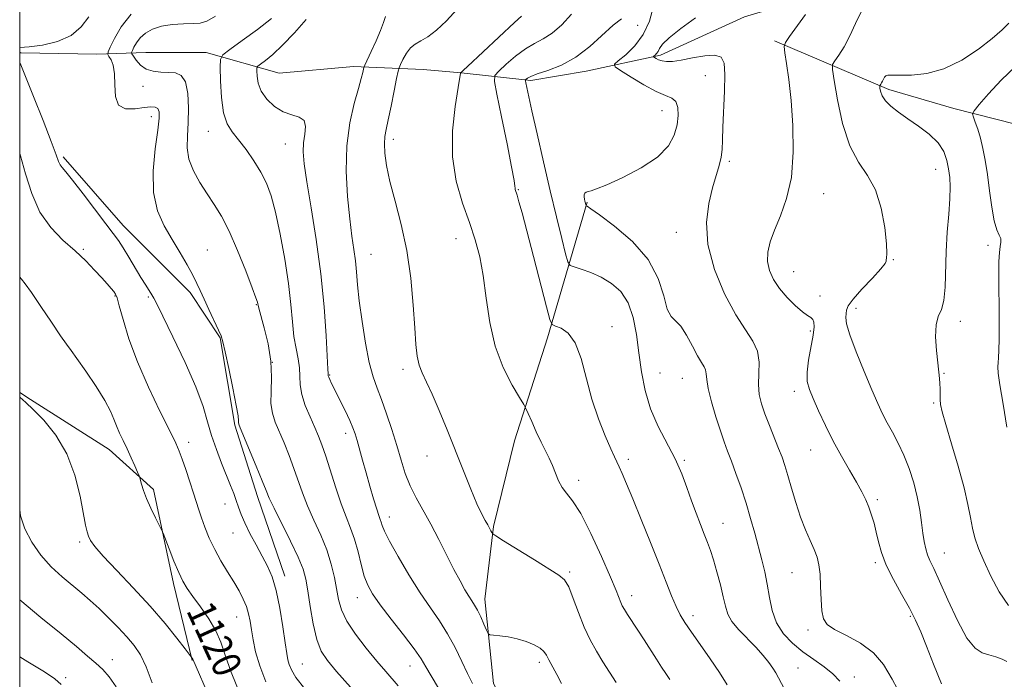
# Model space of a CAD drawing. Extents: x 2094800 to 2097700, y 299800 to 302700.
# Drawn here: x 2095000 to 2095276, y 301057 to 301241 of the extents above; entities that cross this region are included whole.
import ezdxf
from ezdxf.enums import TextEntityAlignment as Align

# ---------------------------------------------------------------- set-up
doc = ezdxf.new("R2010")
doc.units = 0
doc.header["$MEASUREMENT"] = 0
for name, color, linetype, lineweight in [('BREAKLINE DTM HARD', 7, 'Continuous', 0), ('CONTOUR INDEX', 41, 'Continuous', 13), ('CONTOUR INDEX LABEL', 244, 'Continuous', 0), ('CONTOUR INTERMEDIATE', 44, 'Continuous', 0), ('GRID LINE', 7, 'Continuous', 0), ('SPOT ELEVATION DTM', 2, 'Continuous', 13)]:
    doc.layers.add(name, color=color, linetype=linetype, lineweight=lineweight)
doc.styles.add('Style-WORKING', font='WORKING.shx')

msp = doc.modelspace()

# ---------------------------------------------------------------- linework, layer by layer
at = {"layer": 'BREAKLINE DTM HARD'}
for points in [[(2095000, 301232.315, 1115.757), (2095000.34, 301232.16, 1115.73), (2095021.62, 301231.74, 1114.87), (2095035.36, 301232.2, 1110.76), (2095052.21, 301232.23, 1110.76), (2095072.61, 301226.49, 1106.78), (2095093.44, 301228.29, 1106.6), (2095112.95, 301227.43, 1102.58), (2095123.59, 301226.56, 1101.99), (2095143.1, 301224.37, 1097.66), (2095158.61, 301227.05, 1097.29), (2095179.44, 301231.51, 1093.63), (2095202.92, 301242.18, 1093.05), (2095223.31, 301248.41, 1092.1), (2095235.72, 301251.98, 1090.29)], [(2095211.36, 301235.54, 1092.37), (2095243.29, 301221.84, 1087.62), (2095261.48, 301216.54, 1087.13), (2095278.77, 301212.13, 1083.29), (2095295.63, 301205.95, 1081.89), (2095320.02, 301195.79, 1079.67), (2095329.78, 301189.15, 1079.49)], [(2095012.14, 301202.99, 1115.68), (2095028.95, 301183.83, 1115.28), (2095047.76, 301165.07, 1114.4), (2095056.17, 301152.29, 1114.08), (2095060.2, 301127.92, 1114.24), (2095066.62, 301107.95, 1114.6), (2095074.24, 301085.57, 1115.44)], [(2095158.86, 301190.31, 1095.88), (2095147.72, 301152.32, 1100.44), (2095138.56, 301123.53, 1102.76), (2095132.6, 301099.55, 1103.84), (2095130.23, 301079.16, 1105.39), (2095132.66, 301055.58, 1106.83), (2095142.67, 301037.21, 1107.47), (2095163.88, 301016.46, 1105.15), (2095187.08, 301000.5, 1104.04)], [(2095048.29, 301061.96, 1122.08), (2095043.07, 301083.53, 1120.4), (2095037.44, 301109.91, 1119.68), (2095025.03, 301121.08, 1120.72), (2095003.03, 301135.04, 1121.76), (2095000, 301137.02, 1121.817)]]:
    msp.add_polyline3d(points, dxfattribs=at)
at = {"layer": 'CONTOUR INDEX', "flags": 128}
for points, elevation in [([(2095198.067, 301055.183), (2095195.947, 301058.625), (2095193.332, 301062.482), (2095190.529, 301066.449), (2095188.038, 301069.949), (2095186.223, 301072.599), (2095184.903, 301074.789), (2095183.761, 301077.1), (2095182.509, 301080.053), (2095180.974, 301083.923), (2095179.013, 301088.922), (2095176.575, 301095.058), (2095173.984, 301101.509), (2095171.654, 301107.243), (2095169.907, 301111.468), (2095168.686, 301114.331), (2095167.842, 301116.216), (2095166.498, 301119.013), (2095165.45, 301121.276), (2095163.876, 301124.875), (2095162.006, 301129.621), (2095160.174, 301135.147), (2095157.153, 301146.538), (2095155.524, 301150.933), (2095153.571, 301153.655), (2095151.598, 301155.033), (2095150.026, 301155.617), (2095149.112, 301156.062), (2095148.459, 301157.46), (2095147.509, 301161.008), (2095143.879, 301175.127), (2095142.01, 301182.295), (2095140.656, 301187.344), (2095139.781, 301190.461), (2095139.245, 301192.26), (2095138.754, 301193.874), (2095138.692, 301194.241), (2095138.656, 301194.777), (2095138.422, 301196.41), (2095137.73, 301200.202), (2095136.442, 301206.676), (2095134.908, 301214.18), (2095133.598, 301220.523), (2095132.924, 301224.118), (2095133.063, 301225.807), (2095134.135, 301227.037), (2095136.165, 301228.918), (2095138.794, 301231.197), (2095141.567, 301233.284), (2095144.138, 301234.78), (2095146.579, 301236.042), (2095149.07, 301237.619), (2095151.734, 301239.947), (2095154.48, 301243.005)], 1100), ([(2095276.364, 301061.721), (2095275.019, 301062.323), (2095273.271, 301062.99), (2095271.365, 301063.594), (2095269.472, 301064.172), (2095267.481, 301065.437), (2095265.205, 301068.267), (2095262.559, 301073.144), (2095259.863, 301078.961), (2095257.537, 301084.207), (2095255.896, 301087.752), (2095254.836, 301089.966), (2095254.146, 301091.593), (2095253.64, 301093.28), (2095253.237, 301095.263), (2095252.878, 301097.681), (2095252.499, 301100.629), (2095252.005, 301104.035), (2095251.296, 301107.789), (2095250.295, 301111.759), (2095249.032, 301115.739), (2095247.56, 301119.507), (2095245.949, 301122.884), (2095244.328, 301125.885), (2095242.841, 301128.57), (2095241.556, 301131.092), (2095240.238, 301133.968), (2095238.577, 301137.806), (2095236.41, 301142.918), (2095234.157, 301148.432), (2095232.386, 301153.178), (2095231.505, 301156.284), (2095231.289, 301158.064), (2095231.353, 301159.13), (2095231.46, 301160.059), (2095231.952, 301161.28), (2095233.317, 301163.187), (2095235.807, 301165.977), (2095238.72, 301169.055), (2095241.12, 301171.631), (2095242.318, 301173.124), (2095242.621, 301173.799), (2095242.586, 301174.136), (2095242.645, 301174.64), (2095242.726, 301175.938), (2095242.631, 301178.684), (2095242.176, 301183.225), (2095241.22, 301188.663), (2095239.635, 301193.793), (2095237.387, 301197.809), (2095234.82, 301201.513), (2095232.369, 301206.107), (2095230.395, 301212.318), (2095228.948, 301218.971), (2095227.999, 301224.415), (2095227.534, 301227.478), (2095227.583, 301228.904), (2095228.189, 301229.913), (2095229.343, 301231.513), (2095230.839, 301233.855), (2095232.423, 301236.872), (2095233.948, 301240.387), (2095235.712, 301243.769)], 1090), ([(2095117.285, 301054.205), (2095115.185, 301057.692), (2095113.724, 301060.246), (2095112.374, 301062.492), (2095110.438, 301065.283), (2095107.471, 301069.184), (2095104.033, 301073.592), (2095100.934, 301077.614), (2095098.788, 301080.623), (2095097.423, 301083.06), (2095096.473, 301085.63), (2095095.619, 301088.845), (2095094.743, 301092.438), (2095093.773, 301095.944), (2095092.653, 301099.069), (2095091.384, 301102.182), (2095089.977, 301105.82), (2095088.469, 301110.299), (2095085.679, 301119.239), (2095084.632, 301122.342), (2095083.685, 301124.779), (2095082.614, 301127.222), (2095081.29, 301130.167), (2095079.962, 301133.392), (2095078.972, 301136.494), (2095078.549, 301139.177), (2095078.456, 301141.575), (2095078.34, 301143.929), (2095077.941, 301146.465), (2095077.358, 301149.352), (2095076.783, 301152.745), (2095076.339, 301156.8), (2095075.887, 301161.677), (2095075.218, 301167.542), (2095074.193, 301174.364), (2095072.933, 301181.348), (2095071.63, 301187.505), (2095070.406, 301192.13), (2095069.117, 301195.635), (2095067.551, 301198.717), (2095065.578, 301201.901), (2095063.394, 301205.033), (2095061.279, 301207.789), (2095059.471, 301210.023), (2095058.047, 301212.302), (2095057.047, 301215.374), (2095056.478, 301219.662), (2095056.226, 301224.305), (2095056.147, 301228.123), (2095056.219, 301230.314), (2095056.917, 301231.6), (2095058.84, 301233.083), (2095062.311, 301235.568), (2095066.55, 301238.672), (2095070.505, 301241.712)], 1110), ([(2095061.782, 301052.25), (2095059.186, 301058.679), (2095057.514, 301063.479), (2095056.321, 301067.078), (2095054.957, 301070.269), (2095052.963, 301073.647), (2095050.648, 301077.001), (2095048.512, 301079.923), (2095046.922, 301082.175), (2095045.697, 301084.205), (2095044.52, 301086.633), (2095043.174, 301089.838), (2095041.833, 301093.237), (2095040.157, 301097.601), (2095039.725, 301098.595), (2095038.041, 301101.955), (2095036.744, 301104.632), (2095035.537, 301107.329), (2095034.676, 301109.592), (2095034.139, 301111.314), (2095033.663, 301113.139), (2095033.451, 301113.718), (2095033.018, 301114.709), (2095032.239, 301116.464), (2095031.207, 301118.757), (2095030.07, 301121.217), (2095028.962, 301123.541), (2095027.955, 301125.68), (2095027.106, 301127.654), (2095026.389, 301129.553), (2095025.452, 301131.764), (2095023.862, 301134.747), (2095021.377, 301138.725), (2095018.528, 301142.974), (2095016.036, 301146.532), (2095014.382, 301148.789), (2095013.08, 301150.537), (2095011.401, 301152.922), (2095008.859, 301156.702), (2095005.926, 301161.107), (2095003.316, 301164.981), (2095001.565, 301167.452), (2095000.506, 301168.781), (2095000, 301169.299)], 1120)]:
    msp.add_lwpolyline(points, dxfattribs=dict(at, elevation=elevation))
at = {"layer": 'CONTOUR INTERMEDIATE', "flags": 128}
for points, elevation in [([(2095166.981, 301055.811), (2095163.288, 301061.623), (2095161.479, 301064.571), (2095159.723, 301067.747), (2095158.034, 301071.345), (2095156.434, 301075.409), (2095154.971, 301079.388), (2095153.702, 301082.579), (2095152.559, 301084.547), (2095150.98, 301085.917), (2095144.09, 301090.138), (2095135.462, 301095.505), (2095133.269, 301096.884), (2095132.418, 301097.483), (2095132.178, 301097.815), (2095131.938, 301098.306), (2095131.563, 301099.028), (2095131.036, 301099.966), (2095130.325, 301101.175), (2095129.35, 301102.995), (2095128.019, 301105.837), (2095126.274, 301109.973), (2095124.211, 301115.104), (2095119.663, 301126.596), (2095117.461, 301132.025), (2095115.507, 301136.587), (2095113.923, 301139.957), (2095112.715, 301142.492), (2095111.858, 301144.719), (2095111.311, 301147.174), (2095110.947, 301150.438), (2095110.622, 301155.098), (2095110.19, 301161.501), (2095109.5, 301169.025), (2095108.402, 301176.804), (2095106.837, 301184.087), (2095105.11, 301190.587), (2095103.618, 301196.131), (2095102.67, 301200.597), (2095102.215, 301204.068), (2095102.114, 301206.679), (2095102.251, 301208.664), (2095102.611, 301210.651), (2095103.203, 301213.37), (2095104.001, 301217.245), (2095104.841, 301221.48), (2095105.522, 301224.975), (2095105.919, 301226.958), (2095106.196, 301227.966), (2095106.589, 301228.861), (2095107.283, 301230.287), (2095108.255, 301232), (2095109.427, 301233.534), (2095110.757, 301234.582), (2095112.335, 301235.462), (2095114.285, 301236.648), (2095116.691, 301238.525), (2095119.465, 301241.122), (2095122.48, 301244.374)], 1104), ([(2095229.599, 301056.226), (2095227.656, 301058.257), (2095225.188, 301060.207), (2095222.293, 301062.261), (2095219.253, 301064.452), (2095216.343, 301066.825), (2095213.798, 301069.474), (2095211.845, 301072.505), (2095210.619, 301075.964), (2095209.881, 301079.656), (2095209.301, 301083.326), (2095208.608, 301086.798), (2095207.77, 301090.209), (2095205.776, 301097.65), (2095204.626, 301101.782), (2095203.347, 301106.056), (2095201.943, 301110.329), (2095200.529, 301114.341), (2095199.245, 301117.804), (2095198.181, 301120.586), (2095197.211, 301123.184), (2095196.156, 301126.254), (2095194.916, 301130.203), (2095193.695, 301134.448), (2095192.775, 301138.157), (2095192.341, 301140.707), (2095192.193, 301142.298), (2095192.035, 301143.336), (2095191.615, 301144.23), (2095190.866, 301145.399), (2095189.765, 301147.266), (2095188.326, 301150.044), (2095186.703, 301153.112), (2095185.084, 301155.641), (2095183.628, 301157.123), (2095182.364, 301158.339), (2095181.292, 301160.39), (2095180.288, 301164.071), (2095178.753, 301168.94), (2095175.966, 301174.249), (2095171.556, 301179.301), (2095166.546, 301183.618), (2095162.309, 301186.773), (2095159.873, 301188.499), (2095158.886, 301189.162), (2095158.591, 301189.309), (2095158.556, 301189.364), (2095158.25, 301190.596), (2095158.121, 301191.19), (2095158.034, 301191.815), (2095158.052, 301192.379), (2095158.231, 301192.812), (2095158.585, 301193.121), (2095159.124, 301193.334), (2095159.945, 301193.535), (2095161.521, 301194.026), (2095164.417, 301195.169), (2095168.9, 301197.206), (2095174.033, 301199.917), (2095178.582, 301202.966), (2095181.596, 301206.06), (2095183.263, 301209.084), (2095184.057, 301211.965), (2095184.367, 301214.611), (2095184.244, 301216.848), (2095183.659, 301218.48), (2095182.556, 301219.441), (2095180.789, 301220.185), (2095178.188, 301221.297), (2095174.752, 301223.156), (2095171.155, 301225.325), (2095168.242, 301227.163), (2095166.691, 301228.237), (2095166.523, 301228.945), (2095167.593, 301229.893), (2095169.675, 301231.579), (2095172.216, 301234.054), (2095174.583, 301237.262), (2095176.276, 301241.039), (2095177.331, 301244.805)], 1096), ([(2095000, 301233.612), (2095000.061, 301233.612), (2095002.686, 301233.81), (2095006.422, 301234.32), (2095010.616, 301235.316), (2095014.43, 301236.98), (2095017.253, 301239.39), (2095019.403, 301242.189)], 1116), ([(2095096.555, 301050.126), (2095088.728, 301058.887), (2095086.133, 301061.944), (2095084.415, 301064.626), (2095083.206, 301067.859), (2095082.201, 301072.253), (2095081.352, 301077.139), (2095080.675, 301081.531), (2095080.117, 301084.776), (2095079.354, 301087.557), (2095077.998, 301090.892), (2095075.832, 301095.44), (2095071.214, 301104.679), (2095069.883, 301107.478), (2095068.975, 301109.628), (2095067.893, 301112.338), (2095066.232, 301116.409), (2095061.762, 301127.173), (2095061.373, 301128.177), (2095061.292, 301128.6), (2095061.277, 301129.131), (2095061.12, 301130.487), (2095060.622, 301133.395), (2095059.672, 301138.199), (2095058.526, 301143.731), (2095057.527, 301148.44), (2095056.903, 301151.235), (2095056.408, 301152.861), (2095055.678, 301154.521), (2095052.998, 301160.228), (2095051.617, 301163.207), (2095050.556, 301165.551), (2095049.608, 301167.589), (2095048.455, 301169.85), (2095046.859, 301172.74), (2095044.887, 301176.147), (2095042.685, 301179.832), (2095040.445, 301183.663), (2095038.55, 301187.929), (2095037.433, 301193.025), (2095037.361, 301199.097), (2095037.955, 301205.282), (2095038.676, 301210.468), (2095039.076, 301213.824), (2095039.081, 301215.651), (2095038.714, 301216.532), (2095037.968, 301216.958), (2095036.723, 301217.049), (2095034.832, 301216.833), (2095032.291, 301216.442), (2095029.666, 301216.427), (2095027.666, 301217.444), (2095026.781, 301219.89), (2095026.621, 301223.136), (2095026.577, 301226.296), (2095026.185, 301228.659), (2095025.568, 301230.221), (2095024.993, 301231.157), (2095024.697, 301231.706), (2095024.796, 301232.374), (2095025.374, 301233.734), (2095026.529, 301236.185), (2095028.42, 301239.425), (2095031.216, 301242.981)], 1114), ([(2095105.979, 301054.847), (2095102.465, 301058.885), (2095099.987, 301061.793), (2095097.031, 301065.402), (2095094.053, 301069.317), (2095091.612, 301073.03), (2095090.106, 301076.184), (2095089.288, 301079.024), (2095088.125, 301085.26), (2095087.243, 301088.958), (2095085.976, 301092.947), (2095084.27, 301097.114), (2095082.37, 301101.282), (2095080.595, 301105.25), (2095079.176, 301108.888), (2095076.786, 301115.788), (2095075.432, 301119.376), (2095074.007, 301122.894), (2095071.534, 301128.722), (2095070.73, 301131.203), (2095070.344, 301133.957), (2095070.383, 301137.344), (2095070.52, 301141.344), (2095070.34, 301145.843), (2095069.568, 301150.629), (2095068.482, 301155.108), (2095066.939, 301160.598), (2095066.718, 301161.499), (2095066.658, 301161.873), (2095066.559, 301162.329), (2095066.145, 301163.576), (2095065.122, 301166.353), (2095063.314, 301171.06), (2095061.01, 301176.763), (2095058.619, 301182.191), (2095056.454, 301186.387), (2095054.459, 301189.66), (2095052.483, 301192.632), (2095050.46, 301195.792), (2095048.648, 301199.104), (2095047.392, 301202.398), (2095046.916, 301205.582), (2095046.977, 301208.864), (2095047.211, 301212.534), (2095047.296, 301216.702), (2095047.07, 301220.777), (2095046.407, 301223.994), (2095045.224, 301225.803), (2095043.602, 301226.518), (2095041.66, 301226.669), (2095039.53, 301226.734), (2095037.394, 301226.974), (2095035.445, 301227.601), (2095033.846, 301228.724), (2095032.636, 301230.045), (2095031.824, 301231.169), (2095031.407, 301231.824), (2095031.333, 301232.243), (2095031.538, 301232.787), (2095031.98, 301233.725), (2095032.704, 301234.965), (2095033.774, 301236.326), (2095035.256, 301237.636), (2095037.216, 301238.766), (2095039.717, 301239.594), (2095042.729, 301240.048), (2095045.837, 301240.236), (2095048.532, 301240.316), (2095050.517, 301240.476), (2095052.352, 301241.042), (2095054.81, 301242.375)], 1112), ([(2095126.786, 301055.583), (2095125.368, 301058.314), (2095123.752, 301061.738), (2095121.893, 301065.602), (2095119.814, 301069.472), (2095117.522, 301073.068), (2095114.971, 301076.726), (2095112.104, 301080.937), (2095108.955, 301085.955), (2095105.935, 301091.084), (2095103.552, 301095.392), (2095102.161, 301098.191), (2095101.519, 301099.777), (2095101.232, 301100.695), (2095100.959, 301101.468), (2095100.56, 301102.548), (2095099.948, 301104.372), (2095099.073, 301107.219), (2095098.034, 301110.76), (2095096.965, 301114.511), (2095095.985, 301118.041), (2095094.45, 301123.63), (2095093.903, 301125.486), (2095093.304, 301127.147), (2095092.414, 301129.178), (2095091.094, 301131.943), (2095087.333, 301139.578), (2095086.8, 301140.702), (2095086.524, 301141.333), (2095086.396, 301141.692), (2095086.351, 301141.891), (2095086.314, 301142.302), (2095086.234, 301143.597), (2095085.76, 301152.893), (2095085.214, 301160.987), (2095084.313, 301170.278), (2095083.016, 301179.85), (2095081.585, 301188.757), (2095080.358, 301196.043), (2095079.603, 301201.06), (2095079.319, 301204.39), (2095079.436, 301206.922), (2095079.814, 301209.344), (2095080.041, 301211.541), (2095079.639, 301213.197), (2095078.27, 301214.14), (2095076.175, 301214.77), (2095073.741, 301215.628), (2095071.33, 301217.125), (2095069.213, 301219.132), (2095067.639, 301221.39), (2095066.772, 301223.64), (2095066.437, 301225.629), (2095066.372, 301227.109), (2095066.4, 301227.939), (2095066.664, 301228.426), (2095067.393, 301228.988), (2095068.773, 301230.005), (2095070.839, 301231.707), (2095073.585, 301234.289), (2095076.897, 301237.772), (2095080.226, 301241.497)], 1108), ([(2095151.646, 301055.579), (2095150.383, 301058.08), (2095148.149, 301062.145), (2095147.439, 301063.506), (2095146.747, 301064.542), (2095145.699, 301065.456), (2095144.016, 301066.397), (2095141.814, 301067.303), (2095139.307, 301068.056), (2095136.727, 301068.572), (2095134.388, 301068.883), (2095132.624, 301069.052), (2095131.643, 301069.185), (2095131.142, 301069.556), (2095130.694, 301070.484), (2095129.971, 301072.15), (2095129.058, 301074.188), (2095128.141, 301076.094), (2095127.353, 301077.514), (2095126.603, 301078.688), (2095125.746, 301080.002), (2095124.655, 301081.8), (2095123.277, 301084.249), (2095121.581, 301087.472), (2095117.351, 301095.897), (2095115.095, 301100.204), (2095110.983, 301107.506), (2095109.305, 301110.874), (2095107.945, 301114.36), (2095106.754, 301118.097), (2095105.541, 301122.191), (2095104.166, 301126.652), (2095102.71, 301131.099), (2095101.309, 301135.052), (2095100.063, 301138.265), (2095098.937, 301141.414), (2095097.863, 301145.408), (2095096.8, 301150.827), (2095095.833, 301156.933), (2095095.073, 301162.66), (2095094.591, 301167.201), (2095094.275, 301170.789), (2095093.97, 301173.917), (2095093.553, 301177.084), (2095093.024, 301180.819), (2095092.417, 301185.657), (2095091.805, 301191.91), (2095091.435, 301198.995), (2095091.594, 301206.108), (2095092.45, 301212.537), (2095093.685, 301217.956), (2095094.86, 301222.134), (2095095.63, 301224.937), (2095096.04, 301226.618), (2095096.228, 301227.525), (2095096.349, 301228.044), (2095096.615, 301228.706), (2095098.396, 301232.519), (2095099.771, 301235.538), (2095101.012, 301238.435), (2095101.852, 301240.663), (2095102.433, 301242.287)], 1106), ([(2095181.979, 301056.646), (2095180.877, 301058.377), (2095179.708, 301060.142), (2095178.264, 301062.376), (2095174.822, 301067.754), (2095173.064, 301070.458), (2095170.173, 301074.869), (2095169.284, 301076.26), (2095168.698, 301077.279), (2095168.262, 301078.214), (2095166.952, 301081.56), (2095165.388, 301085.33), (2095162.896, 301091.065), (2095159.918, 301097.544), (2095157.057, 301103.159), (2095154.792, 301106.737), (2095153.102, 301108.827), (2095151.84, 301110.414), (2095150.863, 301112.281), (2095150.03, 301114.404), (2095149.206, 301116.561), (2095148.275, 301118.607), (2095145.977, 301123.157), (2095144.625, 301126.036), (2095143.337, 301128.907), (2095142.338, 301131.182), (2095141.731, 301132.532), (2095141.107, 301133.68), (2095139.932, 301135.609), (2095137.871, 301139.082), (2095135.384, 301143.984), (2095133.132, 301149.977), (2095131.605, 301156.672), (2095130.606, 301163.476), (2095129.768, 301169.743), (2095128.774, 301175.041), (2095127.504, 301179.789), (2095125.888, 301184.621), (2095123.961, 301190.059), (2095122.186, 301196.195), (2095121.13, 301203.01), (2095121.167, 301210.302), (2095121.901, 301217.135), (2095122.745, 301222.39), (2095123.233, 301225.283), (2095123.404, 301226.372), (2095123.431, 301226.58), (2095123.469, 301226.595), (2095123.572, 301226.667), (2095123.791, 301226.849), (2095124.249, 301227.259), (2095125.348, 301228.277), (2095138.513, 301240.597), (2095140.451, 301242.376)], 1102), ([(2095214.84, 301052.584), (2095212.426, 301057.149), (2095211.669, 301058.497), (2095210.842, 301059.801), (2095209.689, 301061.438), (2095208.13, 301063.423), (2095206.127, 301065.681), (2095201.314, 301070.583), (2095199.368, 301072.9), (2095198.208, 301074.994), (2095197.558, 301077.164), (2095196.99, 301079.806), (2095196.176, 301083.152), (2095195.192, 301086.786), (2095194.213, 301090.132), (2095193.364, 301092.785), (2095192.561, 301095.035), (2095191.668, 301097.344), (2095190.588, 301100.082), (2095189.369, 301103.236), (2095188.094, 301106.699), (2095186.801, 301110.385), (2095185.335, 301114.295), (2095183.496, 301118.453), (2095178.746, 301127.552), (2095176.604, 301132.467), (2095175.091, 301137.592), (2095174.085, 301142.843), (2095173.349, 301148.121), (2095172.647, 301153.292), (2095171.723, 301158.072), (2095170.32, 301162.143), (2095168.259, 301165.272), (2095165.68, 301167.588), (2095162.801, 301169.308), (2095159.864, 301170.615), (2095157.214, 301171.566), (2095155.221, 301172.186), (2095154.107, 301172.632), (2095153.491, 301173.594), (2095152.849, 301175.898), (2095151.763, 301180.162), (2095150.265, 301186.169), (2095148.499, 301193.497), (2095146.622, 301201.602), (2095144.851, 301209.462), (2095143.419, 301215.935), (2095141.734, 301223.74), (2095141.626, 301224.312), (2095141.642, 301224.576), (2095141.797, 301224.758), (2095142.167, 301225.052), (2095143.072, 301225.528), (2095144.895, 301226.227), (2095147.869, 301227.22), (2095151.638, 301228.705), (2095155.697, 301230.916), (2095159.597, 301233.925), (2095166.125, 301239.923), (2095168.471, 301241.677)], 1098), ([(2095247.076, 301051.554), (2095244.252, 301056.724), (2095241.84, 301060.856), (2095239.059, 301064.161), (2095235.406, 301066.828), (2095231.477, 301068.965), (2095228.144, 301070.657), (2095226.064, 301072.064), (2095225.021, 301073.626), (2095224.585, 301075.853), (2095224.377, 301079.053), (2095224.237, 301082.715), (2095224.059, 301086.123), (2095223.742, 301088.762), (2095223.214, 301090.912), (2095222.406, 301093.049), (2095221.287, 301095.579), (2095219.966, 301098.607), (2095218.587, 301102.164), (2095217.277, 301106.187), (2095216.095, 301110.246), (2095215.085, 301113.816), (2095214.249, 301116.558), (2095213.442, 301118.874), (2095212.48, 301121.35), (2095209.892, 301127.774), (2095208.634, 301131.029), (2095207.661, 301133.865), (2095207.044, 301136.488), (2095206.821, 301139.233), (2095206.947, 301142.326), (2095207.032, 301145.564), (2095206.602, 301148.638), (2095205.292, 301151.425), (2095203.178, 301154.537), (2095200.444, 301158.773), (2095197.362, 301164.643), (2095194.543, 301171.508), (2095192.685, 301178.438), (2095192.266, 301184.654), (2095192.901, 301189.971), (2095193.986, 301194.354), (2095195.824, 301200.575), (2095196.378, 301202.898), (2095196.652, 301205.102), (2095196.763, 301207.71), (2095196.867, 301211.291), (2095197.281, 301221.434), (2095197.374, 301226.082), (2095197.178, 301229.221), (2095196.382, 301230.929), (2095194.638, 301231.521), (2095191.782, 301231.322), (2095188.379, 301230.712), (2095185.178, 301230.084), (2095182.764, 301229.753), (2095181.062, 301229.716), (2095179.834, 301229.892), (2095178.883, 301230.199), (2095178.168, 301230.544), (2095177.692, 301230.831), (2095177.45, 301230.999), (2095177.423, 301231.109), (2095177.59, 301231.258), (2095177.916, 301231.525), (2095178.319, 301231.943), (2095178.704, 301232.528), (2095179.089, 301233.331), (2095179.937, 301234.54), (2095181.822, 301236.374), (2095185.091, 301238.941), (2095189.188, 301241.904)], 1094), ([(2095258.08, 301055.43), (2095255.87, 301060.935), (2095253.861, 301066.029), (2095252.249, 301070.012), (2095250.777, 301073.313), (2095249.071, 301076.646), (2095246.9, 301080.529), (2095244.585, 301084.701), (2095242.585, 301088.711), (2095241.239, 301092.202), (2095240.396, 301095.22), (2095239.783, 301097.91), (2095239.171, 301100.395), (2095238.498, 301102.713), (2095237.746, 301104.883), (2095236.873, 301106.967), (2095235.759, 301109.212), (2095234.26, 301111.912), (2095232.297, 301115.275), (2095230.039, 301119.184), (2095227.719, 301123.436), (2095225.547, 301127.798), (2095223.648, 301131.9), (2095222.125, 301135.34), (2095221.067, 301137.9), (2095220.503, 301140.111), (2095220.451, 301142.687), (2095220.876, 301146.098), (2095222.114, 301153.114), (2095222.389, 301155.372), (2095222.349, 301156.732), (2095222.048, 301157.504), (2095221.504, 301158.006), (2095220.594, 301158.592), (2095219.159, 301159.626), (2095217.137, 301161.362), (2095214.843, 301163.625), (2095212.687, 301166.129), (2095211.014, 301168.644), (2095209.905, 301171.151), (2095209.377, 301173.684), (2095209.44, 301176.306), (2095210.084, 301179.184), (2095211.294, 301182.514), (2095212.976, 301186.495), (2095214.719, 301191.337), (2095216.037, 301197.256), (2095216.566, 301204.286), (2095216.449, 301211.746), (2095215.955, 301218.774), (2095215.327, 301224.64), (2095214.71, 301229.135), (2095214.226, 301232.179), (2095214.02, 301233.876), (2095214.351, 301235.047), (2095215.499, 301236.697), (2095220.037, 301242.831)], 1092), ([(2095276.81, 301077.388), (2095274.258, 301081.165), (2095271.902, 301085.581), (2095269.924, 301089.848), (2095268.456, 301093.368), (2095267.426, 301096.321), (2095266.708, 301099.079), (2095266.148, 301102.03), (2095265.477, 301105.629), (2095264.396, 301110.345), (2095262.739, 301116.36), (2095260.86, 301122.694), (2095259.242, 301128.081), (2095258.255, 301131.593), (2095257.8, 301133.674), (2095257.661, 301135.108), (2095257.649, 301136.535), (2095257.667, 301138.025), (2095257.646, 301139.504), (2095257.53, 301140.981), (2095257.003, 301145.33), (2095256.644, 301148.821), (2095256.423, 301152.646), (2095256.559, 301155.988), (2095257.179, 301158.321), (2095258.026, 301160.275), (2095258.75, 301162.771), (2095259.097, 301166.499), (2095259.36, 301176.513), (2095259.699, 301181.894), (2095260.121, 301186.957), (2095260.441, 301191.295), (2095260.512, 301194.637), (2095260.359, 301197.269), (2095260.05, 301199.617), (2095259.585, 301202.022), (2095258.717, 301204.492), (2095257.133, 301206.95), (2095254.657, 301209.326), (2095251.652, 301211.568), (2095248.622, 301213.631), (2095245.991, 301215.483), (2095243.893, 301217.158), (2095242.383, 301218.702), (2095241.479, 301220.134), (2095241.031, 301221.359), (2095240.849, 301222.251), (2095240.774, 301222.74), (2095240.782, 301222.968), (2095240.879, 301223.129), (2095241.063, 301223.384), (2095241.302, 301223.758), (2095241.555, 301224.24), (2095241.798, 301224.801), (2095242.08, 301225.341), (2095242.465, 301225.741), (2095243.072, 301225.918), (2095244.238, 301225.928), (2095246.352, 301225.867), (2095249.675, 301225.881), (2095253.945, 301226.338), (2095258.767, 301227.66), (2095263.737, 301230.09), (2095268.397, 301233.145), (2095272.277, 301236.164), (2095275.041, 301238.608), (2095276.876, 301240.429)], 1088), ([(2095079.788, 301054.016), (2095077.336, 301057.234), (2095076.055, 301059.355), (2095075.448, 301060.833), (2095075.08, 301062.158), (2095074.749, 301063.965), (2095074.316, 301066.924), (2095073.671, 301071.415), (2095072.824, 301076.655), (2095071.82, 301081.572), (2095070.686, 301085.373), (2095069.39, 301088.389), (2095067.885, 301091.233), (2095066.175, 301094.356), (2095064.464, 301097.56), (2095063.008, 301100.489), (2095061.985, 301102.885), (2095061.264, 301104.893), (2095060.636, 301106.763), (2095059.918, 301108.733), (2095059.024, 301111.012), (2095056.519, 301117.224), (2095055.061, 301121.047), (2095053.731, 301124.962), (2095052.62, 301128.821), (2095051.322, 301133.135), (2095049.31, 301138.575), (2095046.291, 301145.445), (2095042.911, 301152.569), (2095040.053, 301158.4), (2095038.359, 301161.826), (2095037.517, 301163.468), (2095036.977, 301164.386), (2095035.279, 301167.038), (2095033.959, 301169.185), (2095030.575, 301174.895), (2095028.965, 301177.529), (2095027.621, 301179.542), (2095026.161, 301181.516), (2095024.078, 301184.25), (2095017.73, 301192.672), (2095014.808, 301196.478), (2095012.904, 301198.834), (2095011.852, 301200.074), (2095011.299, 301200.816), (2095010.881, 301201.718), (2095010.192, 301203.59), (2095008.815, 301207.281), (2095006.527, 301213.185), (2095003.882, 301219.893), (2095001.63, 301225.543), (2095000.318, 301228.762), (2095000, 301229.449)], 1116), ([(2095276.371, 301127.324), (2095275.306, 301133.777), (2095274.43, 301139.152), (2095273.965, 301142.457), (2095273.837, 301144.232), (2095273.897, 301145.396), (2095274.017, 301146.778), (2095274.136, 301148.839), (2095274.214, 301151.948), (2095274.222, 301156.286), (2095274.183, 301161.284), (2095274.131, 301166.185), (2095274.1, 301170.361), (2095274.131, 301173.696), (2095274.266, 301176.207), (2095274.505, 301177.951), (2095274.699, 301179.158), (2095274.657, 301180.103), (2095274.25, 301181.095), (2095273.588, 301182.599), (2095272.847, 301185.115), (2095272.162, 301188.936), (2095271.534, 301193.511), (2095270.929, 301198.083), (2095270.313, 301202.044), (2095269.666, 301205.384), (2095268.968, 301208.245), (2095268.222, 301210.725), (2095267.523, 301212.739), (2095266.985, 301214.16), (2095266.766, 301215.01), (2095267.179, 301215.909), (2095268.579, 301217.627), (2095271.196, 301220.675), (2095274.767, 301224.517), (2095278.906, 301228.359)], 1086), ([(2095068.884, 301056.018), (2095067.2, 301060.483), (2095066.061, 301064.4), (2095065.338, 301067.752), (2095064.87, 301070.58), (2095064.498, 301072.952), (2095064.083, 301075.044), (2095063.487, 301077.06), (2095062.6, 301079.179), (2095061.408, 301081.482), (2095059.922, 301084.029), (2095058.181, 301086.851), (2095056.342, 301089.889), (2095054.588, 301093.056), (2095053.073, 301096.248), (2095051.828, 301099.281), (2095050.852, 301101.953), (2095050.113, 301104.173), (2095048.668, 301108.826), (2095047.642, 301112.022), (2095046.516, 301115.432), (2095045.502, 301118.403), (2095044.692, 301120.586), (2095043.693, 301122.833), (2095041.991, 301126.294), (2095039.271, 301131.757), (2095036.026, 301138.55), (2095032.944, 301145.637), (2095030.58, 301152.092), (2095028.936, 301157.437), (2095027.876, 301161.305), (2095027.248, 301163.509), (2095026.822, 301164.592), (2095026.352, 301165.276), (2095025.619, 301166.173), (2095024.524, 301167.447), (2095022.997, 301169.152), (2095020.981, 301171.315), (2095018.476, 301173.855), (2095015.495, 301176.667), (2095012.118, 301179.714), (2095008.705, 301183.231), (2095005.68, 301187.523), (2095003.36, 301192.715), (2095001.625, 301198.223), (2095000.245, 301203.28), (2095000, 301204.076)], 1118), ([(2095053.462, 301051.013), (2095048.51, 301062.328), (2095048.004, 301063.036), (2095046.297, 301065.273), (2095043.997, 301068.255), (2095040.692, 301072.361), (2095036.541, 301077.191), (2095031.806, 301082.313), (2095027.163, 301087.166), (2095023.393, 301091.156), (2095021.059, 301093.867), (2095019.864, 301095.596), (2095019.293, 301096.817), (2095018.893, 301098.04), (2095018.463, 301099.905), (2095016.929, 301107.993), (2095015.455, 301113.916), (2095013.208, 301119.883), (2095010.115, 301125.068), (2095006.724, 301129.235), (2095003.739, 301132.299), (2095001.695, 301134.245), (2095000, 301135.763)], 1122), ([(2095037.065, 301055.733), (2095035.428, 301060.165), (2095033.791, 301063.568), (2095032.037, 301066.217), (2095029.984, 301068.647), (2095027.526, 301071.265), (2095024.848, 301073.965), (2095022.204, 301076.51), (2095019.769, 301078.744), (2095017.385, 301080.824), (2095011.893, 301085.436), (2095008.832, 301088.248), (2095005.915, 301091.471), (2095003.406, 301095.091), (2095001.469, 301098.858), (2095000.245, 301102.464), (2095000, 301104.178)], 1124), ([(2095027.03, 301054.565), (2095025.059, 301057.451), (2095023.267, 301059.458), (2095021.359, 301061.194), (2095019.022, 301063.213), (2095015.888, 301065.867), (2095011.57, 301069.454), (2095005.96, 301074.066), (2095000, 301079.008)], 1126), ([(2095011.599, 301055.307), (2095009.803, 301056.804), (2095006.903, 301058.773), (2095002.302, 301061.656), (2095000, 301063.018)], 1128)]:
    msp.add_lwpolyline(points, dxfattribs=dict(at, elevation=elevation))
at = {"layer": 'GRID LINE', "flags": 128}
msp.add_lwpolyline([(2095000, 300000), (2097500, 300000), (2097500, 302500), (2095000, 302500), (2095000, 300000)], dxfattribs=at)
at = {"layer": 'SPOT ELEVATION DTM'}
for p in [(2095173.03, 301239.85, 1097.8), (2095191.91, 301225.76, 1094.7), (2095034.52, 301222.72, 1112.9), (2095179.78, 301215.94, 1096.8), (2095036.84, 301214.27, 1114.6), (2095052.82, 301210.15, 1110.7), (2095104.65, 301207.89, 1103.5), (2095074.37, 301206.59, 1108.8), (2095198.68, 301201.78, 1093.7), (2095256.42, 301199.47, 1088.7), (2095139.57, 301193.8, 1099.9), (2095225.12, 301192.66, 1091.3), (2095122.16, 301180.13, 1102.7), (2095183.8, 301181.88, 1094.7), (2095017.83, 301177.1, 1117.8), (2095052.56, 301176.92, 1113.1), (2095271.06, 301178.2, 1086.4), (2095098.31, 301175.68, 1105.1), (2095244.58, 301174.21, 1089.9), (2095216.71, 301170.83, 1091.1), (2095026.71, 301164.09, 1118.1), (2095036.05, 301163.74, 1116.2), (2095224.06, 301164.01, 1091.5), (2095066.23, 301161.59, 1112.1), (2095234.16, 301160.59, 1089.4), (2095165.8, 301155.42, 1099.5), (2095263.38, 301156.99, 1087.5), (2095221.34, 301154.27, 1092.3), (2095070.69, 301145.43, 1112.2), (2095086.74, 301141.92, 1107.9), (2095107.28, 301143.5, 1104.4), (2095179.29, 301142.47, 1096.8), (2095258.77, 301142.39, 1087.9), (2095185.48, 301140.95, 1096.9), (2095216.87, 301137.31, 1092.5), (2095255.89, 301134.11, 1088.2), (2095091.25, 301125.59, 1108.5), (2095047.27, 301123.05, 1117.5), (2095114.05, 301119.2, 1104.6), (2095221.48, 301120.93, 1092.8), (2095170.43, 301118.35, 1099.6), (2095186.1, 301118.01, 1097.8), (2095156.53, 301112.45, 1101.5), (2095057.49, 301105.83, 1116.8), (2095240.14, 301106.99, 1091.7), (2095103.47, 301102.12, 1107.4), (2095196.86, 301100.42, 1097.2), (2095059.74, 301097.72, 1116.8), (2095016.76, 301095.18, 1122.3), (2095258.9, 301092.04, 1089.2), (2095239.55, 301089.38, 1092.3), (2095153.98, 301086.76, 1103.8), (2095216.19, 301086.62, 1094.9), (2095094.5, 301079.59, 1110.7), (2095171.37, 301080.15, 1101.4), (2095060.75, 301074.15, 1118.8), (2095188.47, 301074.58, 1099.5), (2095249.34, 301074.35, 1092.2), (2095220.74, 301070.49, 1094.4), (2095265.86, 301067.41, 1089.8), (2095025.89, 301062.2, 1125.4), (2095145.49, 301061.44, 1106.4), (2095079.16, 301060.99, 1115.1), (2095109.26, 301060.41, 1110.8), (2095217.88, 301059.87, 1097.1), (2095012.85, 301057.17, 1127.4), (2095233.65, 301057.37, 1095.5)]:
    msp.add_point(p, dxfattribs=at)

# ---------------------------------------------------------------- texts
at = {"layer": 'CONTOUR INDEX LABEL', "style": 'Style-WORKING', "width": 0.875}
msp.add_text('1120', height=8, rotation=294.6, dxfattribs=at).set_placement((2095050.157, 301077.673, 1120), align=Align.MIDDLE_LEFT)

doc.saveas('drawing.dxf')
